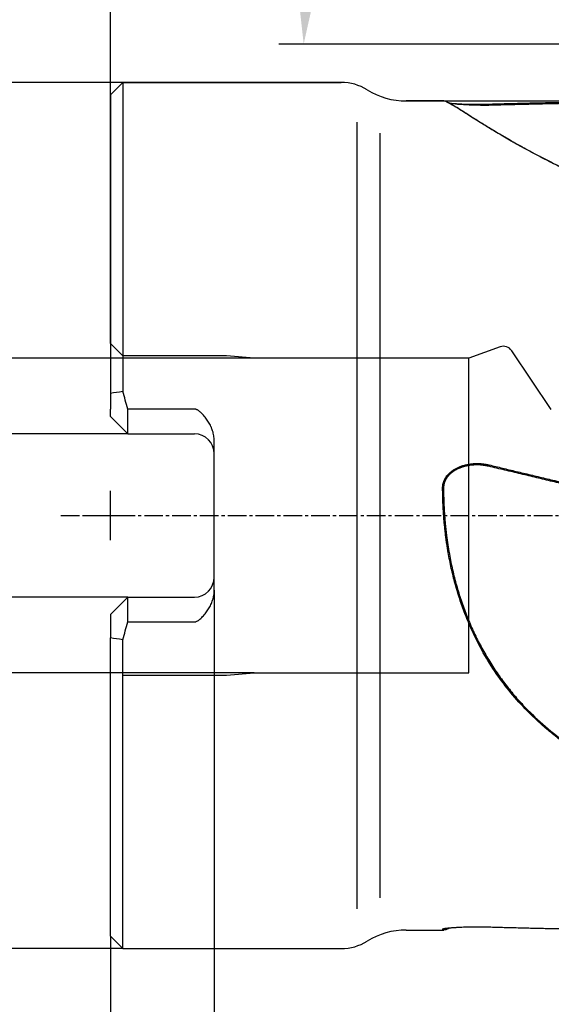
# Model space of a CAD drawing. Units: millimetres. Extents: x 205 to 290, y 193 to 302.
# Drawn here: x 233 to 255, y 224 to 264 of the extents above; entities that cross this region are included whole.
import ezdxf
from ezdxf.lldxf.tags import DXFTag

# ---------------------------------------------------------------- set-up
doc = ezdxf.new("R2010")
doc.units = ezdxf.units.MM
doc.linetypes.add('CENTER2', pattern=[1.125, 0.75, -0.125, 0.125, -0.125])
for name, color, linetype in [('1', 4, 'Continuous'), ('2', 7, 'Continuous'), ('80', 6, 'Continuous'), ('NOCUT', 7, 'Continuous'), ('SK2', 7, 'Continuous'), ('SK3', 1, 'DASHED'), ('SK4', 2, 'CENTER2')]:
    doc.layers.add(name, color=color, linetype=linetype)
doc.styles.add('cesky', font='simplex.shx')
tags = doc.linetypes.add('DASHED', pattern=[25.72, 12.86, -12.86]).pattern_tags.tags
tags[6:7] = [DXFTag(74, 4), DXFTag(75, 0), DXFTag(340, '0'), DXFTag(46, 0.0), DXFTag(50, 0.0), DXFTag(44, 0.0), DXFTag(45, 0.0)]
tags[4:5] = [DXFTag(74, 4), DXFTag(75, 0), DXFTag(340, '0'), DXFTag(46, 0.0), DXFTag(50, 0.0), DXFTag(44, 0.0), DXFTag(45, 0.0)]
doc.dimstyles.get("Standard").update_dxf_attribs({"dimtxt": 0.18, "dimasz": 0.18, "dimexe": 0.18, "dimexo": 0.0625, "dimgap": 0.09, "dimtad": 0, "dimtih": 1, "dimtoh": 1, "dimdec": 4, "dimzin": 0, "dimdsep": 46, "dimtxsty": 'Standard', "dimcen": 0.09, "dimadec": 0, "dimazin": 0, "dimtfac": 1, "dimtdec": 4, "dimtofl": 0, "dimtmove": 0, "dimatfit": 3, "dimfxl": 1, "dimtolj": 1, "dimtzin": 0, "dimarcsym": 0})

# ---------------------------------------------------------------- blocks, each defined once
blk = doc.blocks.new('*D7')
at = {"color": 254, "lineweight": -2, "transparency": 16777216}
for p, q in [((277.144, 264.781), (277.144, 295.963)), ((277.144, 262.781), (243.962, 262.781))]:
    blk.add_line(p, q, dxfattribs=at)
blk.add_arc((277.144, 262.781), 32.182, 96.2343, 173.7657, dxfattribs=at)
at = {"color": 254, "lineweight": 13, "transparency": 16777216}
for points in [[(273.618, 295.355), (273.681, 294.191), (277.144, 294.963)], [(245.735, 266.244), (244.57, 266.308), (244.962, 262.781)]]:
    blk.add_solid(points, dxfattribs=at)
at = {"layer": 'Defpoints', "color": 0, "lineweight": 13, "transparency": 16777216}
for p in [(261.053, 290.652), (277.144, 264.781), (277.581, 262.781), (279.144, 262.781), (277.144, 260.781)]:
    blk.add_point(p, dxfattribs=at)
at = {"color": 254, "lineweight": 13, "transparency": 16777216, "insert": (250.676, 289.25), "char_height": 3.5, "attachment_point": 5, "rotation": 45, "style": 'cesky'}
blk.add_mtext('\\A1;90°', dxfattribs=at)

msp = doc.modelspace()

# ---------------------------------------------------------------- linework, layer by layer
at = {"layer": '1'}
for p, q in [((237.644, 261.231), (237.144, 260.731)), ((246.478, 261.231), (237.644, 261.231)), ((237.644, 261.231), (237.644, 248.753)), ((237.144, 260.731), (237.144, 248.679)), ((250.626, 260.481), (249.111, 260.481)), ((247.127, 227.84), (247.127, 259.623)), ((248.039, 259.179), (248.039, 228.283)), ((237.144, 248.679), (237.144, 248.029)), ((237.144, 247.729), (237.144, 248.029)), ((237.844, 247.029), (237.844, 248.029)), ((240.544, 248.029), (237.844, 248.029)), ((237.844, 247.029), (237.144, 247.729)), ((237.844, 247.029), (240.544, 247.029)), ((241.344, 240.707), (241.344, 246.756)), ((237.844, 240.434), (237.144, 239.734)), ((237.144, 239.734), (237.844, 240.434)), ((237.844, 240.434), (240.544, 240.434)), ((237.844, 239.434), (237.844, 240.434)), ((237.144, 239.734), (237.144, 239.434)), ((237.144, 239.434), (237.144, 238.784)), ((237.844, 239.434), (240.544, 239.434)), ((237.144, 226.731), (237.144, 238.784)), ((237.644, 226.231), (237.644, 238.71)), ((249.111, 226.981), (250.627, 226.981)), ((237.144, 226.731), (237.644, 226.231)), ((237.644, 226.231), (246.478, 226.231))]:
    msp.add_line(p, q, dxfattribs=at)
for centre, radius, start, end in [((246.478, 259.231), 2, 58.2117, 90), ((249.111, 263.481), 3, 238.2117, 270), ((240.544, 246.229), 0.8, 0, 90), ((240.544, 241.234), 0.8, 270, 360), ((249.111, 223.981), 3, 90, 121.7883), ((246.478, 228.231), 2, 270, 301.7883)]:
    msp.add_arc(centre, radius, start, end, dxfattribs=at)
for major_axis, start_param, end_param in [((-4.677, 16.864), 4.68998, 4.732897), ((-17.5, 0), 2.850566, 2.893484)]:
    msp.add_ellipse((220.88, 243.731), major_axis=major_axis, ratio=1, start_param=start_param, end_param=end_param, dxfattribs=at)
for points, knots in [([(262.946, 255.146), (262.92, 255.152), (262.868, 255.164), (262.79, 255.182), (262.712, 255.2), (262.635, 255.218), (262.558, 255.236), (262.481, 255.255), (262.404, 255.273), (262.327, 255.292), (262.251, 255.31), (262.175, 255.329), (262.099, 255.348), (262.023, 255.368), (261.947, 255.387), (261.872, 255.406), (261.796, 255.426), (261.721, 255.445), (261.647, 255.465), (261.572, 255.485), (261.497, 255.505), (261.423, 255.525), (261.349, 255.546), (261.275, 255.566), (261.201, 255.587), (261.128, 255.607), (261.054, 255.628), (260.981, 255.649), (260.908, 255.67), (260.836, 255.691), (260.763, 255.712), (260.691, 255.734), (260.618, 255.755), (260.546, 255.777), (260.475, 255.798), (260.403, 255.82), (260.332, 255.842), (260.26, 255.864), (260.189, 255.886), (260.118, 255.908), (260.048, 255.931), (259.977, 255.953), (259.907, 255.976), (259.837, 255.998), (259.767, 256.021), (259.697, 256.044), (259.628, 256.067), (259.559, 256.09), (259.49, 256.113), (259.421, 256.136), (259.352, 256.159), (259.283, 256.183), (259.215, 256.206), (259.147, 256.23), (259.079, 256.254), (259.011, 256.277), (258.944, 256.301), (258.876, 256.325), (258.809, 256.349), (258.742, 256.373), (258.675, 256.398), (258.609, 256.422), (258.542, 256.446), (258.476, 256.471), (258.41, 256.495), (258.344, 256.52), (258.278, 256.545), (258.082, 256.619), (257.76, 256.744), (257.318, 256.922), (256.889, 257.102), (256.473, 257.283), (256.029, 257.484), (255.562, 257.703), (255.079, 257.939), (254.618, 258.174), (254.109, 258.442), (253.566, 258.741), (253.01, 259.061), (252.509, 259.361), (252.065, 259.636), (251.678, 259.88), (251.35, 260.089), (251.079, 260.258), (250.866, 260.384), (250.711, 260.463), (250.646, 260.481), (250.623, 260.481)], [0, 0, 0, 0, 0.004144, 0.008282, 0.012414, 0.01654, 0.02066, 0.024774, 0.028883, 0.032986, 0.037083, 0.041175, 0.045261, 0.049341, 0.053416, 0.057486, 0.06155, 0.065608, 0.069662, 0.07371, 0.077753, 0.081791, 0.085824, 0.089851, 0.093874, 0.097892, 0.101904, 0.105912, 0.109915, 0.113913, 0.117907, 0.121896, 0.12588, 0.12986, 0.133835, 0.137805, 0.141771, 0.145733, 0.149691, 0.153644, 0.157593, 0.161538, 0.165479, 0.169415, 0.173348, 0.177277, 0.181201, 0.185122, 0.189039, 0.192953, 0.196862, 0.200768, 0.204671, 0.208569, 0.212465, 0.216357, 0.220245, 0.22413, 0.228012, 0.231891, 0.235766, 0.239639, 0.243508, 0.247374, 0.251238, 0.255098, 0.258956, 0.262811, 0.289773, 0.316459, 0.342889, 0.369085, 0.395068, 0.428544, 0.461609, 0.494318, 0.526724, 0.574876, 0.622399, 0.669499, 0.716393, 0.763295, 0.809872, 0.856627, 0.903769, 0.951501, 1, 1, 1, 1]), ([(250.758, 260.439), (250.758, 260.439), (250.76, 260.438), (250.765, 260.436), (250.771, 260.433), (250.779, 260.43), (250.786, 260.427), (250.793, 260.423), (250.801, 260.42), (250.808, 260.416), (250.816, 260.412), (250.824, 260.408), (250.832, 260.404), (250.875, 260.383), (250.961, 260.335), (251.115, 260.244), (251.298, 260.131), (251.51, 259.997), (251.75, 259.845), (252.02, 259.676), (252.32, 259.489), (252.646, 259.291), (252.997, 259.082), (253.372, 258.864), (253.776, 258.637), (254.328, 258.336), (255.064, 257.955), (256.02, 257.496), (257.079, 257.029), (257.871, 256.712), (258.336, 256.537), (258.438, 256.499), (258.542, 256.461), (258.646, 256.423), (258.751, 256.385), (258.857, 256.347), (258.963, 256.309), (259.071, 256.271), (259.179, 256.233), (259.289, 256.196), (259.399, 256.158), (259.51, 256.121), (259.621, 256.084), (259.734, 256.047), (259.847, 256.01), (259.962, 255.973), (260.077, 255.937), (260.193, 255.9), (260.31, 255.864), (260.427, 255.828), (260.546, 255.792), (260.665, 255.757), (260.785, 255.721), (260.907, 255.686), (261.028, 255.651), (261.151, 255.616), (261.275, 255.582), (261.399, 255.547), (261.525, 255.513), (261.651, 255.48), (261.778, 255.446), (261.905, 255.413), (262.034, 255.38), (262.164, 255.348), (262.294, 255.316), (262.425, 255.284), (262.557, 255.252), (262.69, 255.221), (262.824, 255.19), (262.914, 255.169), (262.959, 255.159)], [0, 0, 0, 0, 0.000015, 0.002647, 0.005279, 0.007911, 0.010544, 0.013176, 0.015809, 0.018442, 0.021076, 0.02371, 0.026345, 0.02898, 0.0637, 0.0983, 0.132899, 0.167615, 0.20207, 0.236671, 0.27153, 0.306756, 0.3409, 0.37543, 0.410433, 0.445992, 0.511276, 0.579041, 0.649661, 0.723464, 0.729774, 0.736113, 0.742481, 0.748879, 0.755307, 0.761764, 0.768251, 0.774769, 0.781317, 0.787895, 0.794504, 0.801144, 0.807814, 0.814515, 0.821248, 0.828011, 0.834806, 0.841633, 0.848491, 0.85538, 0.862302, 0.869255, 0.876241, 0.883258, 0.890308, 0.89739, 0.904505, 0.911653, 0.918833, 0.926045, 0.933291, 0.94057, 0.947882, 0.955227, 0.962605, 0.970017, 0.977462, 0.984941, 0.992454, 1, 1, 1, 1]), ([(250.845, 260.395), (250.857, 260.394), (250.883, 260.391), (250.925, 260.387), (250.971, 260.384), (251.019, 260.38), (251.069, 260.376), (251.122, 260.373), (251.176, 260.37), (251.233, 260.367), (251.317, 260.363), (251.429, 260.358), (251.572, 260.354), (251.719, 260.351), (251.835, 260.349), (251.916, 260.349), (251.962, 260.349), (252.008, 260.349), (252.054, 260.349), (252.099, 260.349), (252.145, 260.35), (252.19, 260.35), (252.236, 260.351), (252.281, 260.352), (252.326, 260.353), (252.371, 260.354), (252.416, 260.355), (252.446, 260.356), (252.461, 260.356)], [0, 0, 0, 0, 0.028815, 0.062075, 0.095693, 0.129747, 0.164314, 0.199467, 0.235276, 0.271805, 0.309118, 0.393162, 0.478281, 0.565052, 0.654019, 0.680792, 0.707492, 0.73413, 0.76072, 0.787274, 0.813806, 0.840329, 0.866855, 0.893398, 0.919971, 0.946587, 0.973259, 1, 1, 1, 1]), ([(252.449, 260.303), (252.442, 260.303), (252.425, 260.303), (252.394, 260.303), (252.351, 260.303), (252.298, 260.303), (252.234, 260.303), (252.134, 260.304), (252.012, 260.307), (251.861, 260.311), (251.714, 260.316), (251.565, 260.322), (251.431, 260.329), (251.298, 260.338), (251.166, 260.348), (251.037, 260.359), (250.946, 260.368), (250.898, 260.374), (250.885, 260.375)], [0, 0, 0, 0, 0.012816, 0.032226, 0.058236, 0.090854, 0.130091, 0.17596, 0.272897, 0.350613, 0.449693, 0.540841, 0.624047, 0.699325, 0.795451, 0.885117, 0.968583, 1, 1, 1, 1]), ([(252.461, 260.356), (252.55, 260.359), (252.728, 260.364), (252.998, 260.371), (253.27, 260.379), (253.545, 260.386), (253.822, 260.393), (254.103, 260.4), (254.386, 260.406), (254.671, 260.413), (254.96, 260.419), (255.251, 260.424), (255.545, 260.43), (255.842, 260.435), (256.142, 260.441), (256.444, 260.445), (256.749, 260.45), (257.057, 260.454), (257.367, 260.458), (257.839, 260.464), (258.482, 260.47), (259.307, 260.476), (260.168, 260.48), (260.901, 260.481), (261.502, 260.481), (261.966, 260.48), (262.449, 260.478), (262.778, 260.476), (262.946, 260.475)], [0, 0, 0, 0, 0.025445, 0.05115, 0.077117, 0.103343, 0.129831, 0.156579, 0.183588, 0.210857, 0.238387, 0.266178, 0.294229, 0.322541, 0.351114, 0.379947, 0.409041, 0.438396, 0.468011, 0.497887, 0.573233, 0.65195, 0.73404, 0.8195, 0.861777, 0.905953, 0.952027, 1, 1, 1, 1]), ([(241.344, 246.756), (241.344, 246.789), (241.343, 246.822), (241.337, 246.889), (241.333, 246.922), (241.317, 247.02), (241.301, 247.084), (241.271, 247.178), (241.26, 247.209), (241.242, 247.255), (241.236, 247.27), (241.223, 247.301), (241.216, 247.316), (241.181, 247.391), (241.15, 247.449), (241.081, 247.562), (241.044, 247.616), (240.984, 247.694), (240.964, 247.72), (240.921, 247.771), (240.899, 247.795), (240.853, 247.844), (240.83, 247.867), (240.793, 247.901), (240.78, 247.912), (240.755, 247.934), (240.742, 247.944), (240.715, 247.964), (240.701, 247.974), (240.672, 247.991), (240.658, 247.999), (240.635, 248.009), (240.627, 248.013), (240.611, 248.018), (240.603, 248.021), (240.578, 248.026), (240.561, 248.029), (240.544, 248.029)], [0, 0, 0, 0, 0.0625, 0.0625, 0.125, 0.125, 0.25, 0.25, 0.3125, 0.3125, 0.34375, 0.34375, 0.375, 0.375, 0.5, 0.5, 0.625, 0.625, 0.6875, 0.6875, 0.75, 0.75, 0.8125, 0.8125, 0.84375, 0.84375, 0.875, 0.875, 0.90625, 0.90625, 0.9375, 0.9375, 0.953125, 0.953125, 0.96875, 0.96875, 1, 1, 1, 1]), ([(250.581, 244.845), (250.581, 244.85), (250.581, 244.858), (250.581, 244.872), (250.582, 244.885), (250.583, 244.898), (250.584, 244.911), (250.585, 244.925), (250.587, 244.938), (250.588, 244.951), (250.59, 244.964), (250.593, 244.978), (250.595, 244.991), (250.598, 245.004), (250.601, 245.017), (250.605, 245.03), (250.608, 245.043), (250.612, 245.057), (250.616, 245.07), (250.62, 245.083), (250.625, 245.096), (250.63, 245.109), (250.635, 245.122), (250.648, 245.154), (250.671, 245.203), (250.708, 245.267), (250.752, 245.328), (250.796, 245.381), (250.84, 245.426), (250.881, 245.465), (250.925, 245.502), (250.971, 245.537), (251.019, 245.57), (251.069, 245.602), (251.122, 245.631), (251.176, 245.659), (251.233, 245.685), (251.317, 245.72), (251.429, 245.758), (251.572, 245.793), (251.719, 245.817), (251.835, 245.827), (251.916, 245.83), (251.962, 245.831), (252.008, 245.831), (252.054, 245.83), (252.099, 245.828), (252.145, 245.824), (252.19, 245.82), (252.236, 245.815), (252.281, 245.809), (252.326, 245.802), (252.371, 245.794), (252.416, 245.784), (252.446, 245.777), (252.461, 245.774)], [0, 0, 0, 0, 0.005593, 0.011183, 0.016774, 0.022366, 0.027961, 0.033563, 0.039173, 0.044792, 0.050424, 0.05607, 0.061731, 0.067411, 0.073111, 0.078833, 0.084578, 0.09035, 0.096149, 0.101977, 0.107837, 0.11373, 0.119658, 0.125623, 0.156738, 0.187908, 0.219368, 0.251344, 0.27502, 0.298835, 0.322848, 0.347118, 0.371704, 0.396661, 0.42204, 0.447893, 0.474266, 0.501205, 0.561882, 0.623335, 0.685981, 0.750212, 0.769542, 0.788818, 0.80805, 0.827247, 0.846419, 0.865574, 0.884722, 0.903874, 0.923037, 0.942222, 0.961438, 0.980694, 1, 1, 1, 1]), ([(252.449, 245.719), (252.442, 245.721), (252.425, 245.725), (252.394, 245.732), (252.351, 245.74), (252.298, 245.749), (252.234, 245.759), (252.134, 245.77), (252.012, 245.777), (251.861, 245.775), (251.714, 245.762), (251.565, 245.737), (251.431, 245.704), (251.298, 245.66), (251.166, 245.603), (251.037, 245.53), (250.925, 245.448), (250.853, 245.381), (250.811, 245.334), (250.792, 245.312), (250.774, 245.289), (250.757, 245.266), (250.741, 245.243), (250.725, 245.219), (250.711, 245.195), (250.698, 245.171), (250.686, 245.147), (250.675, 245.122), (250.665, 245.097), (250.655, 245.073), (250.647, 245.047), (250.64, 245.022), (250.634, 244.997), (250.629, 244.972), (250.624, 244.946), (250.621, 244.921), (250.619, 244.895), (250.618, 244.87), (250.618, 244.853), (250.618, 244.844)], [0, 0, 0, 0, 0.009215, 0.023171, 0.041872, 0.065325, 0.093537, 0.126518, 0.196217, 0.252096, 0.323336, 0.388873, 0.448699, 0.502825, 0.571941, 0.636413, 0.696426, 0.752231, 0.765224, 0.778053, 0.790724, 0.803243, 0.815617, 0.827853, 0.839956, 0.851935, 0.863797, 0.875549, 0.8872, 0.898757, 0.91023, 0.921625, 0.932953, 0.944222, 0.955441, 0.966619, 0.977765, 0.988889, 1, 1, 1, 1]), ([(252.461, 245.774), (252.55, 245.753), (252.73, 245.71), (253.002, 245.645), (253.279, 245.579), (253.561, 245.511), (253.847, 245.443), (254.138, 245.374), (254.434, 245.303), (254.734, 245.232), (255.04, 245.159), (255.35, 245.085), (255.664, 245.01), (255.984, 244.934), (256.308, 244.857), (256.636, 244.779), (256.97, 244.7), (257.308, 244.619), (257.651, 244.538), (257.999, 244.455), (258.351, 244.372), (258.708, 244.287), (259.07, 244.201), (259.437, 244.114), (259.808, 244.026), (260.184, 243.937), (260.564, 243.847), (260.95, 243.756), (261.34, 243.663), (261.735, 243.57), (262.134, 243.475), (262.538, 243.38), (262.809, 243.316), (262.946, 243.283)], [0, 0, 0, 0, 0.02553, 0.051508, 0.077934, 0.10481, 0.132133, 0.159906, 0.188127, 0.216796, 0.245914, 0.275481, 0.305496, 0.33596, 0.366872, 0.398233, 0.430043, 0.462301, 0.495007, 0.528163, 0.561766, 0.595819, 0.63032, 0.665269, 0.700667, 0.736514, 0.772809, 0.809553, 0.846745, 0.884386, 0.922475, 0.961013, 1, 1, 1, 1]), ([(262.946, 231.473), (262.92, 231.479), (262.868, 231.49), (262.79, 231.506), (262.712, 231.523), (262.635, 231.54), (262.558, 231.558), (262.481, 231.575), (262.404, 231.592), (262.327, 231.61), (262.251, 231.628), (262.175, 231.646), (262.099, 231.665), (262.023, 231.683), (261.947, 231.702), (261.872, 231.721), (261.796, 231.74), (261.721, 231.759), (261.647, 231.778), (261.572, 231.798), (261.497, 231.818), (261.423, 231.837), (261.349, 231.858), (261.275, 231.878), (261.201, 231.898), (261.128, 231.919), (261.054, 231.94), (260.981, 231.961), (260.908, 231.983), (260.836, 232.004), (260.763, 232.026), (260.691, 232.048), (260.618, 232.07), (260.546, 232.092), (260.475, 232.114), (260.403, 232.137), (260.332, 232.16), (260.26, 232.183), (260.189, 232.206), (260.118, 232.23), (260.048, 232.254), (259.977, 232.277), (259.907, 232.302), (259.837, 232.326), (259.767, 232.35), (259.697, 232.375), (259.628, 232.4), (259.559, 232.425), (259.49, 232.45), (259.421, 232.476), (259.352, 232.502), (259.283, 232.528), (259.215, 232.554), (259.147, 232.58), (259.079, 232.607), (259.011, 232.634), (258.944, 232.661), (258.876, 232.688), (258.809, 232.715), (258.742, 232.743), (258.675, 232.771), (258.609, 232.799), (258.542, 232.828), (258.476, 232.856), (258.41, 232.885), (258.344, 232.914), (258.278, 232.943), (258.082, 233.032), (257.76, 233.183), (257.318, 233.407), (256.889, 233.641), (256.473, 233.886), (256.029, 234.167), (255.562, 234.489), (255.079, 234.857), (254.618, 235.243), (254.083, 235.738), (253.494, 236.362), (252.881, 237.137), (252.339, 237.962), (251.868, 238.838), (251.52, 239.644), (251.266, 240.359), (251.082, 240.97), (250.927, 241.596), (250.837, 242.054), (250.789, 242.334), (250.773, 242.431), (250.757, 242.529), (250.743, 242.627), (250.729, 242.726), (250.715, 242.825), (250.702, 242.924), (250.69, 243.023), (250.679, 243.122), (250.668, 243.222), (250.658, 243.322), (250.648, 243.422), (250.639, 243.522), (250.631, 243.623), (250.623, 243.724), (250.616, 243.825), (250.61, 243.926), (250.604, 244.027), (250.599, 244.129), (250.594, 244.231), (250.591, 244.333), (250.587, 244.435), (250.585, 244.537), (250.583, 244.64), (250.582, 244.742), (250.581, 244.811), (250.581, 244.845)], [0, 0, 0, 0, 0.003922, 0.007838, 0.011748, 0.015652, 0.019552, 0.023445, 0.027333, 0.031216, 0.035094, 0.038966, 0.042832, 0.046694, 0.05055, 0.054402, 0.058248, 0.062089, 0.065925, 0.069756, 0.073582, 0.077403, 0.081219, 0.085031, 0.088838, 0.09264, 0.096437, 0.10023, 0.104018, 0.107802, 0.111581, 0.115356, 0.119126, 0.122893, 0.126654, 0.130412, 0.134165, 0.137915, 0.14166, 0.145401, 0.149138, 0.152871, 0.156601, 0.160326, 0.164048, 0.167766, 0.17148, 0.17519, 0.178897, 0.182601, 0.186301, 0.189997, 0.19369, 0.19738, 0.201066, 0.204749, 0.208429, 0.212106, 0.215779, 0.21945, 0.223118, 0.226782, 0.230444, 0.234103, 0.237759, 0.241412, 0.245063, 0.248711, 0.274227, 0.299481, 0.324493, 0.349283, 0.373873, 0.405552, 0.436844, 0.467798, 0.498466, 0.549522, 0.599828, 0.649663, 0.699315, 0.749072, 0.780018, 0.811095, 0.842369, 0.873908, 0.878675, 0.883447, 0.888224, 0.893006, 0.897795, 0.902588, 0.907388, 0.912194, 0.917007, 0.921826, 0.926652, 0.931485, 0.936325, 0.941173, 0.946028, 0.950891, 0.955762, 0.960642, 0.96553, 0.970427, 0.975332, 0.980247, 0.985171, 0.990104, 0.995047, 1, 1, 1, 1]), ([(250.618, 244.844), (250.618, 244.828), (250.618, 244.794), (250.618, 244.745), (250.619, 244.695), (250.619, 244.645), (250.62, 244.595), (250.621, 244.546), (250.622, 244.496), (250.623, 244.447), (250.625, 244.397), (250.626, 244.347), (250.628, 244.298), (250.63, 244.248), (250.632, 244.199), (250.634, 244.15), (250.636, 244.1), (250.639, 244.051), (250.641, 244.001), (250.644, 243.952), (250.647, 243.903), (250.65, 243.854), (250.653, 243.804), (250.657, 243.755), (250.66, 243.706), (250.664, 243.657), (250.668, 243.608), (250.672, 243.558), (250.676, 243.509), (250.681, 243.46), (250.685, 243.411), (250.69, 243.362), (250.694, 243.313), (250.699, 243.264), (250.705, 243.216), (250.71, 243.167), (250.715, 243.118), (250.721, 243.069), (250.727, 243.02), (250.733, 242.972), (250.739, 242.923), (250.745, 242.874), (250.751, 242.825), (250.758, 242.777), (250.765, 242.728), (250.771, 242.68), (250.779, 242.631), (250.786, 242.582), (250.793, 242.534), (250.801, 242.485), (250.808, 242.437), (250.816, 242.389), (250.824, 242.34), (250.832, 242.292), (250.875, 242.047), (250.961, 241.61), (251.115, 240.988), (251.298, 240.377), (251.51, 239.781), (251.75, 239.201), (252.02, 238.637), (252.32, 238.089), (252.646, 237.563), (252.997, 237.062), (253.372, 236.583), (253.776, 236.121), (254.328, 235.555), (255.064, 234.907), (256.02, 234.209), (257.079, 233.569), (257.871, 233.176), (258.336, 232.968), (258.438, 232.923), (258.542, 232.878), (258.646, 232.834), (258.751, 232.79), (258.857, 232.746), (258.963, 232.703), (259.071, 232.66), (259.179, 232.618), (259.289, 232.576), (259.399, 232.534), (259.51, 232.493), (259.621, 232.453), (259.734, 232.413), (259.847, 232.373), (259.962, 232.333), (260.077, 232.294), (260.193, 232.256), (260.31, 232.218), (260.427, 232.18), (260.546, 232.143), (260.665, 232.106), (260.785, 232.07), (260.907, 232.034), (261.028, 231.998), (261.151, 231.963), (261.275, 231.929), (261.399, 231.894), (261.525, 231.861), (261.651, 231.828), (261.778, 231.795), (261.905, 231.762), (262.034, 231.731), (262.164, 231.699), (262.294, 231.668), (262.425, 231.638), (262.557, 231.608), (262.69, 231.578), (262.824, 231.549), (262.914, 231.53), (262.959, 231.521)], [0, 0, 0, 0, 0.002405, 0.004808, 0.007209, 0.009608, 0.012006, 0.014402, 0.016797, 0.01919, 0.021582, 0.023972, 0.026361, 0.028749, 0.031135, 0.03352, 0.035904, 0.038287, 0.040669, 0.043049, 0.045429, 0.047808, 0.050185, 0.052562, 0.054938, 0.057313, 0.059688, 0.062061, 0.064435, 0.066807, 0.069179, 0.07155, 0.073921, 0.076292, 0.078662, 0.081032, 0.083401, 0.08577, 0.088139, 0.090508, 0.092877, 0.095245, 0.097614, 0.099983, 0.102351, 0.10472, 0.107089, 0.109458, 0.111828, 0.114198, 0.116568, 0.118938, 0.121309, 0.12368, 0.126052, 0.157301, 0.188442, 0.219582, 0.250828, 0.281838, 0.31298, 0.344355, 0.376059, 0.40679, 0.437867, 0.469371, 0.501375, 0.560133, 0.621124, 0.684684, 0.751109, 0.756788, 0.762493, 0.768225, 0.773983, 0.779768, 0.78558, 0.791419, 0.797285, 0.803178, 0.809099, 0.815047, 0.821023, 0.827027, 0.833058, 0.839117, 0.845205, 0.851321, 0.857465, 0.863637, 0.869838, 0.876067, 0.882326, 0.888613, 0.894929, 0.901274, 0.907648, 0.914052, 0.920485, 0.926947, 0.933439, 0.93996, 0.946511, 0.953092, 0.959703, 0.966344, 0.973014, 0.979715, 0.986447, 0.993208, 1, 1, 1, 1]), ([(240.544, 239.434), (240.561, 239.434), (240.578, 239.436), (240.611, 239.444), (240.627, 239.45), (240.658, 239.464), (240.673, 239.472), (240.702, 239.489), (240.715, 239.499), (240.756, 239.529), (240.781, 239.55), (240.83, 239.595), (240.854, 239.619), (240.899, 239.667), (240.921, 239.692), (240.964, 239.742), (240.985, 239.768), (241.025, 239.821), (241.044, 239.848), (241.081, 239.903), (241.099, 239.93), (241.151, 240.015), (241.182, 240.072), (241.237, 240.191), (241.261, 240.252), (241.286, 240.332), (241.291, 240.348), (241.3, 240.38), (241.313, 240.428), (241.323, 240.476), (241.339, 240.574), (241.344, 240.64), (241.344, 240.707)], [0, 0, 0, 0, 0.03125, 0.03125, 0.0625, 0.0625, 0.09375, 0.09375, 0.125, 0.125, 0.1875, 0.1875, 0.25, 0.25, 0.3125, 0.3125, 0.375, 0.375, 0.4375, 0.4375, 0.5, 0.5, 0.625, 0.625, 0.75, 0.75, 0.78125, 0.78125, 0.8125, 0.875, 0.875, 1, 1, 1, 1]), ([(250.581, 227.018), (250.581, 227.019), (250.581, 227.019), (250.581, 227.02), (250.582, 227.021), (250.583, 227.022), (250.584, 227.023), (250.585, 227.024), (250.587, 227.025), (250.588, 227.026), (250.59, 227.027), (250.593, 227.028), (250.595, 227.029), (250.598, 227.03), (250.601, 227.031), (250.605, 227.032), (250.608, 227.033), (250.612, 227.034), (250.616, 227.035), (250.62, 227.036), (250.625, 227.037), (250.63, 227.038), (250.635, 227.039), (250.648, 227.042), (250.671, 227.046), (250.708, 227.052), (250.752, 227.057), (250.796, 227.063), (250.84, 227.067), (250.881, 227.071), (250.925, 227.075), (250.971, 227.079), (251.019, 227.082), (251.069, 227.086), (251.122, 227.089), (251.176, 227.092), (251.233, 227.096), (251.317, 227.1), (251.429, 227.104), (251.572, 227.109), (251.719, 227.112), (251.835, 227.113), (251.916, 227.113), (251.962, 227.113), (252.008, 227.113), (252.054, 227.113), (252.099, 227.113), (252.145, 227.112), (252.19, 227.112), (252.236, 227.111), (252.281, 227.111), (252.326, 227.11), (252.371, 227.109), (252.416, 227.107), (252.446, 227.107), (252.461, 227.106)], [0, 0, 0, 0, 0.005593, 0.011183, 0.016774, 0.022366, 0.027961, 0.033563, 0.039173, 0.044792, 0.050424, 0.05607, 0.061731, 0.067411, 0.073111, 0.078833, 0.084578, 0.09035, 0.096149, 0.101977, 0.107837, 0.11373, 0.119658, 0.125623, 0.156738, 0.187908, 0.219368, 0.251344, 0.27502, 0.298835, 0.322848, 0.347118, 0.371704, 0.396661, 0.42204, 0.447893, 0.474266, 0.501205, 0.561882, 0.623335, 0.685981, 0.750212, 0.769542, 0.788818, 0.80805, 0.827247, 0.846419, 0.865574, 0.884722, 0.903874, 0.923037, 0.942222, 0.961438, 0.980694, 1, 1, 1, 1]), ([(250.623, 226.981), (250.62, 226.981), (250.616, 226.981), (250.61, 226.982), (250.604, 226.984), (250.599, 226.986), (250.594, 226.989), (250.591, 226.992), (250.587, 226.996), (250.585, 227), (250.583, 227.006), (250.582, 227.012), (250.581, 227.016), (250.581, 227.018)], [0, 0, 0, 0, 0.084215, 0.175054, 0.266048, 0.3572, 0.448513, 0.539992, 0.63164, 0.723462, 0.81546, 0.907638, 1, 1, 1, 1]), ([(250.618, 227.034), (250.618, 227.033), (250.618, 227.031), (250.618, 227.027), (250.619, 227.024), (250.619, 227.022), (250.62, 227.019), (250.621, 227.016), (250.622, 227.014), (250.623, 227.012), (250.625, 227.01), (250.626, 227.008), (250.628, 227.006), (250.63, 227.004), (250.632, 227.003), (250.634, 227.002), (250.636, 227), (250.639, 226.999), (250.641, 226.998), (250.644, 226.998), (250.647, 226.997), (250.65, 226.997), (250.653, 226.996), (250.657, 226.996), (250.66, 226.996), (250.664, 226.996), (250.668, 226.997), (250.672, 226.997), (250.676, 226.998), (250.681, 226.998), (250.685, 226.999), (250.69, 227), (250.694, 227.001), (250.699, 227.003), (250.705, 227.004), (250.71, 227.006), (250.715, 227.007), (250.721, 227.009), (250.727, 227.011), (250.733, 227.013), (250.739, 227.016), (250.745, 227.018), (250.751, 227.021), (250.758, 227.023), (250.765, 227.026), (250.771, 227.029), (250.779, 227.032), (250.786, 227.036), (250.793, 227.039), (250.801, 227.043), (250.808, 227.046), (250.816, 227.05), (250.824, 227.054), (250.832, 227.058), (250.84, 227.062), (250.846, 227.065), (250.848, 227.066)], [0, 0, 0, 0, 0.018759, 0.037504, 0.056236, 0.074954, 0.09366, 0.112353, 0.131035, 0.149704, 0.168363, 0.18701, 0.205646, 0.224272, 0.242889, 0.261495, 0.280092, 0.29868, 0.31726, 0.335831, 0.354395, 0.372951, 0.391499, 0.410041, 0.428576, 0.447105, 0.465628, 0.484146, 0.502659, 0.521166, 0.53967, 0.558169, 0.576665, 0.595157, 0.613646, 0.632133, 0.650617, 0.669099, 0.68758, 0.70606, 0.724538, 0.743016, 0.761494, 0.779972, 0.798451, 0.81693, 0.835411, 0.853893, 0.872377, 0.890864, 0.909353, 0.927845, 0.94634, 0.964839, 0.983343, 1, 1, 1, 1]), ([(252.461, 227.106), (252.55, 227.104), (252.73, 227.098), (253.002, 227.091), (253.279, 227.083), (253.561, 227.076), (253.847, 227.069), (254.138, 227.062), (254.434, 227.055), (254.734, 227.048), (255.04, 227.042), (255.35, 227.036), (255.664, 227.03), (255.984, 227.024), (256.308, 227.019), (256.636, 227.014), (256.97, 227.009), (257.308, 227.005), (257.651, 227.001), (257.999, 226.997), (258.351, 226.993), (258.708, 226.99), (259.07, 226.988), (259.437, 226.985), (259.808, 226.984), (260.184, 226.982), (260.564, 226.981), (260.855, 226.981), (261.018, 226.981), (261.053, 226.981)], [0, 0, 0, 0, 0.031151, 0.062849, 0.095094, 0.127887, 0.161227, 0.195115, 0.22955, 0.264532, 0.300061, 0.336138, 0.372762, 0.409934, 0.447653, 0.485919, 0.524732, 0.564093, 0.604001, 0.644457, 0.68546, 0.72701, 0.769107, 0.811752, 0.854944, 0.898684, 0.942971, 0.987805, 1, 1, 1, 1])]:
    msp.add_open_spline(points, degree=3, knots=knots, dxfattribs=at)
for points, degree in [([(250.758, 260.439), (250.739, 260.447), (250.721, 260.454)], 2), ([(262.934, 260.422), (257.644, 260.455), (252.449, 260.303)], 2), ([(252.461, 260.356), (252.449, 260.303)], 1), ([(237.144, 248.679), (237.311, 248.704), (237.478, 248.728), (237.644, 248.753)], 3), ([(252.461, 245.774), (252.449, 245.719)], 1), ([(262.934, 243.236), (257.644, 244.482), (252.449, 245.719)], 2), ([(237.644, 238.71), (237.478, 238.734), (237.311, 238.759), (237.144, 238.784)], 3), ([(250.721, 227.008), (250.739, 227.016), (250.758, 227.024)], 2)]:
    msp.add_open_spline(points, degree=degree, dxfattribs=at)
at = {"layer": '2'}
msp.add_line((237.144, 260.731), (237.144, 299.551), dxfattribs=at)
at = {"layer": '80'}
for p, q in [((237.144, 242.732), (237.144, 244.731)), ((236.145, 243.731), (238.144, 243.731))]:
    msp.add_line(p, q, dxfattribs=at)
msp.add_point((237.144, 243.731), dxfattribs=at)
at = {"layer": 'NOCUT'}
for p, q in [((237.144, 260.731), (237.644, 261.231)), ((237.644, 261.231), (246.478, 261.231)), ((237.144, 250.68), (237.144, 260.731)), ((249.111, 260.481), (262.946, 260.481)), ((237.145, 250.68), (237.144, 250.68)), ((237.644, 250.181), (237.145, 250.68)), ((252.905, 250.543), (251.644, 250.084)), ((254.976, 248.015), (253.374, 250.391)), ((241.844, 250.181), (237.644, 250.181)), ((242.956, 250.084), (241.844, 250.181)), ((251.644, 250.084), (242.956, 250.084))]:
    msp.add_line(p, q, dxfattribs=at)
for centre, radius, start, end in [((246.478, 259.231), 2, 58.2117, 90), ((249.111, 263.481), 3, 238.2117, 270), ((253.042, 250.167), 0.4, 34, 110)]:
    msp.add_arc(centre, radius, start, end, dxfattribs=at)
at = {"layer": 'SK2'}
for p, q in [((237.644, 261.231), (207.53, 261.231)), ((242.956, 250.084), (217.012, 250.084)), ((237.844, 247.029), (226.56, 247.029)), ((237.844, 240.434), (226.56, 240.434)), ((241.344, 240.707), (241.344, 212.761)), ((242.956, 237.378), (217.012, 237.378)), ((237.144, 226.731), (237.144, 212.761)), ((237.644, 226.231), (207.53, 226.231))]:
    msp.add_line(p, q, dxfattribs=at)
at = {"layer": 'SK3'}
for p, q in [((241.844, 250.181), (237.644, 250.181)), ((242.956, 250.084), (241.844, 250.181)), ((251.644, 250.084), (242.956, 250.084)), ((251.644, 237.378), (251.644, 250.084)), ((237.644, 237.281), (241.844, 237.281)), ((241.844, 237.281), (242.956, 237.378)), ((242.956, 237.378), (251.644, 237.378))]:
    msp.add_line(p, q, dxfattribs=at)
at = {"layer": 'SK4'}
msp.add_line((235.144, 243.731), (271.644, 243.731), dxfattribs=at)

# ---------------------------------------------------------------- dimensions: what is measured, and where the dimension line sits
dim = msp.add_angular_dim_2l(base=(261.053, 290.652), line1=((277.144, 260.781), (277.144, 264.781)), line2=((277.581, 262.781), (279.144, 262.781)), dimstyle='Standard', override={"dimtxt": 3.5, "dimasz": 3.5, "dimexe": 1, "dimexo": 0, "dimgap": 3.5, "dimtad": 1, "dimtih": 0, "dimdec": 1, "dimzin": 8, "dimtxsty": 'cesky', "dimsah": 1, "dimse1": 0, "dimse2": 0, "dimsd1": 0, "dimsd2": 0, "dimclrd": 254, "dimclre": 254, "dimclrt": 254, "dimtol": 0, "dimtdec": 3, "dimtofl": 1, "dimtmove": 0})
dim.commit()
dim.dimension.update_dxf_attribs({"geometry": '*D7', "text_midpoint": (254.388, 285.537), "dimtype": 162})

doc.saveas('drawing.dxf')
